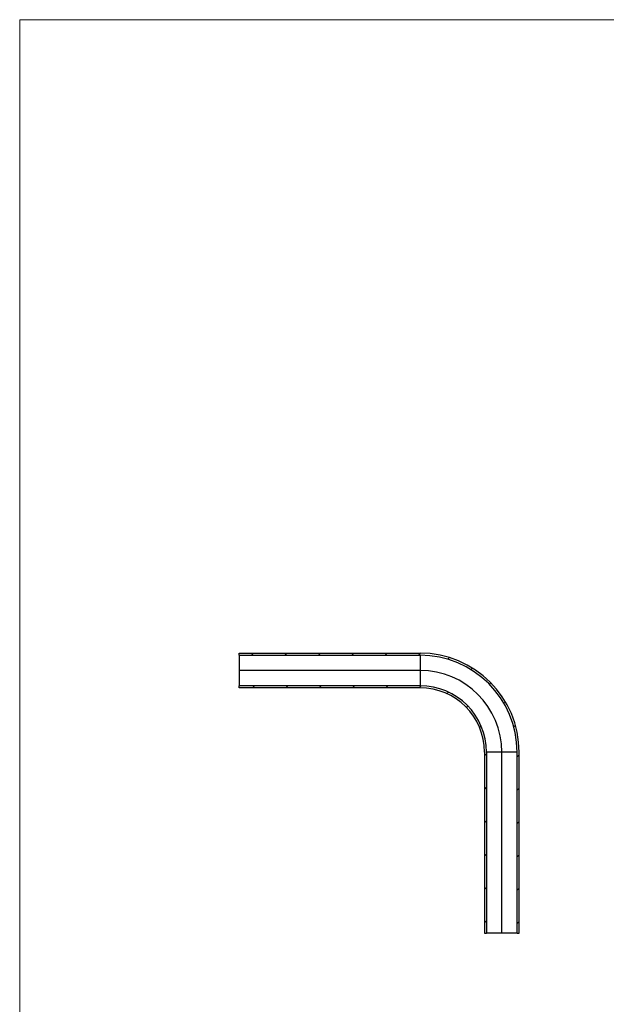
# Model space of a CAD drawing. Units: millimetres. Extents: x 50 to 2920, y 50 to 2050.
# Drawn here: x 50 to 768, y 845 to 2050 of the extents above; entities that cross this region are included whole.
import ezdxf

# ---------------------------------------------------------------- set-up
doc = ezdxf.new("R2010")
doc.units = ezdxf.units.MM
doc.header["$LTSCALE"] = 10

msp = doc.modelspace()

# ---------------------------------------------------------------- hatches: boundary and pattern name
at = {"linetype": 'Continuous', "lineweight": 18}
h = msp.add_hatch(dxfattribs=at)
h.set_pattern_fill('LINE', color=256, scale=9.091, angle=45, style=0)
edge = h.paths.add_edge_path(flags=0)
edge.add_arc((539.7, 1153.8), 121.2, 0, 90)
edge.add_line((539.7, 1275), (318.3, 1275))
edge.add_line((318.3, 1275), (318.3, 1272.5))
edge.add_line((318.3, 1272.5), (539.7, 1272.5))
edge.add_arc((539.7, 1153.8), 118.7, 0, 90, ccw=False)
edge.add_line((658.4, 1153.8), (658.4, 932.4))
edge.add_line((658.4, 932.4), (660.9, 932.4))
edge.add_line((660.9, 932.4), (660.9, 1153.8))
h = msp.add_hatch(dxfattribs=at)
h.set_pattern_fill('LINE', color=256, scale=9.091, angle=45, style=0)
edge = h.paths.add_edge_path(flags=0)
edge.add_line((318.3, 1232.6), (539.7, 1232.6))
edge.add_arc((539.7, 1153.8), 78.8, 0, 90, ccw=False)
edge.add_line((618.5, 1153.8), (618.5, 932.4))
edge.add_line((618.5, 932.4), (620.5, 932.4))
edge.add_line((620.5, 932.4), (620.5, 932.5))
edge.add_line((620.5, 932.5), (620.7, 932.5))
edge.add_line((620.7, 932.5), (620.7, 932.4))
edge.add_line((620.7, 932.4), (621, 932.4))
edge.add_line((621, 932.4), (621, 1153.8))
edge.add_arc((539.7, 1153.8), 81.3, 0, 90)
edge.add_line((539.7, 1235.1), (318.3, 1235.1))
edge.add_line((318.3, 1235.1), (318.3, 1232.6))

# ---------------------------------------------------------------- linework, layer by layer
at = {"color": 7, "linetype": 'Continuous', "lineweight": 18}
for p, q in [((2920, 2050), (50, 2050)), ((50, 2050), (50, 50))]:
    msp.add_line(p, q, dxfattribs=at)
at = {"color": 7, "linetype": 'Continuous', "lineweight": 25}
for p, q in [((318.3, 1272.5), (318.3, 1275)), ((318.3, 1275), (539.7, 1275)), ((318.3, 1272.5), (539.7, 1272.5)), ((318.3, 1272.5), (318.3, 1235.1)), ((539.7, 1272.5), (539.7, 1235.1)), ((318.3, 1232.6), (318.3, 1235.1)), ((539.7, 1235.1), (318.3, 1235.1)), ((539.7, 1232.6), (318.3, 1232.6)), ((618.5, 1153.8), (618.5, 932.4)), ((658.4, 1153.8), (621, 1153.8)), ((621, 1153.8), (621, 932.4)), ((658.4, 932.4), (658.4, 1153.8)), ((660.9, 932.4), (660.9, 1153.8)), ((618.5, 932.4), (620.5, 932.4)), ((620.7, 932.5), (620.5, 932.5)), ((620.5, 932.5), (620.5, 932.4)), ((620.5, 932.4), (620.5, 932.4)), ((620.5, 932.4), (620.5, 932.4)), ((620.5, 932.4), (620.5, 932.4)), ((620.6, 932.4), (620.5, 932.4)), ((620.6, 932.5), (620.6, 932.4)), ((620.6, 932.4), (620.6, 932.4)), ((620.6, 932.4), (620.6, 932.4)), ((620.6, 932.4), (620.6, 932.4)), ((620.7, 932.4), (620.6, 932.4)), ((620.7, 932.4), (620.7, 932.5)), ((620.7, 932.4), (620.7, 932.4)), ((620.7, 932.4), (621, 932.4)), ((620.8, 932.4), (620.8, 932.4)), ((620.8, 932.4), (620.8, 932.4)), ((620.9, 932.4), (620.9, 932.4)), ((620.9, 932.4), (620.9, 932.4)), ((620.9, 932.4), (620.9, 932.4)), ((658.4, 932.4), (621, 932.4)), ((621.1, 932.4), (621.1, 932.4)), ((621.3, 932.4), (621.3, 932.4)), ((658.4, 932.4), (660.9, 932.4))]:
    msp.add_line(p, q, dxfattribs=at)
at = {"color": 7, "linetype": 'Continuous'}
for p, q in [((539.7, 1253.8), (318.3, 1253.8)), ((639.7, 932.4), (639.7, 1153.8))]:
    msp.add_line(p, q, dxfattribs=at)
at = {"color": 7, "linetype": 'Continuous', "lineweight": 25}
for radius in [121.2, 118.7, 81.3, 78.8]:
    msp.add_arc((539.7, 1153.8), radius, 0, 90, dxfattribs=at)
at = {"color": 7, "linetype": 'Continuous'}
msp.add_arc((539.7, 1153.8), 100, 0, 90, dxfattribs=at)

doc.saveas('drawing.dxf')
